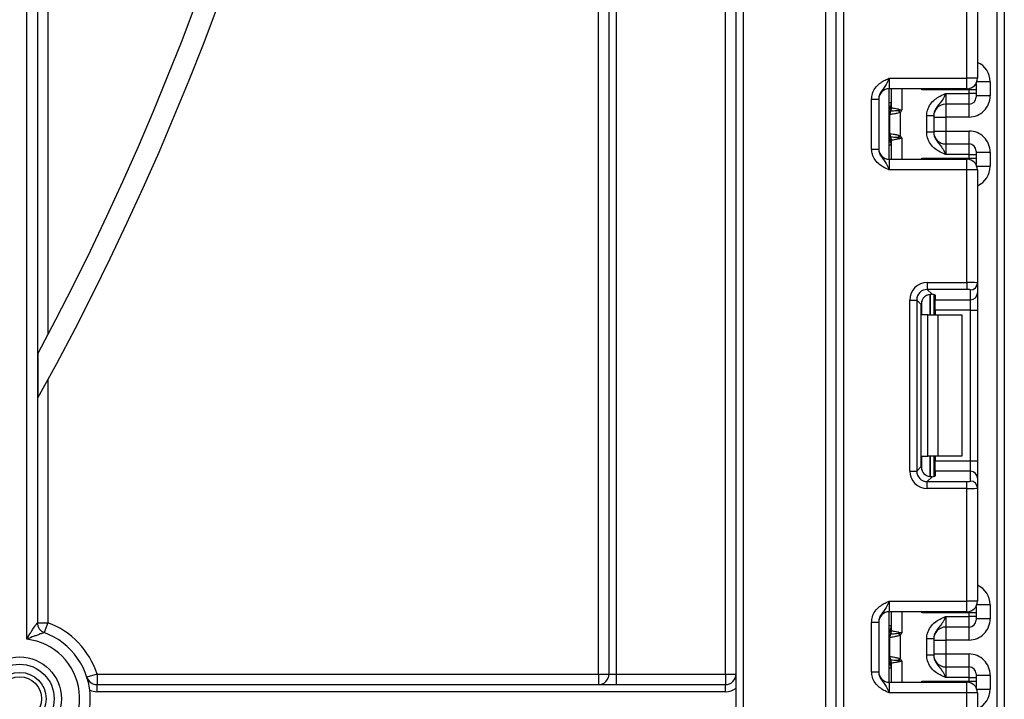
# Model space of a CAD drawing. Units: millimetres. Extents: x 4 to 420, y -29 to 291.
# Drawn here: x 106 to 116, y 174 to 180 of the extents above; entities that cross this region are included whole.
import ezdxf

# ---------------------------------------------------------------- set-up
doc = ezdxf.new("R2010")
doc.units = ezdxf.units.MM

msp = doc.modelspace()

# ---------------------------------------------------------------- linework, layer by layer
at = {"color": 1, "linetype": 'Continuous', "lineweight": 25}
for p, q in [((116.05907, 158.268652), (116.05907, 242.268652)), ((115.987641, 179.801421), (115.852741, 179.801421)), ((115.094784, 179.730556), (115.094784, 179.516271)), ((115.294487, 179.71847), (115.294487, 179.730556)), ((115.773355, 179.71847), (115.773355, 179.732721)), ((114.987641, 179.586983), (114.966213, 179.586983)), ((115.537641, 179.575315), (115.537641, 179.444276)), ((115.773355, 179.444276), (115.773355, 179.575315)), ((115.537641, 179.302551), (115.537641, 179.171512)), ((115.773355, 179.171512), (115.773355, 179.302551)), ((114.966213, 179.244956), (114.9778, 179.243869)), ((114.987641, 179.159844), (114.966213, 179.159844)), ((115.094784, 179.230556), (115.094784, 179.016271)), ((115.294487, 179.016271), (115.294487, 179.028357)), ((115.773355, 179.014106), (115.773355, 179.028357)), ((115.852741, 178.945406), (115.987641, 178.945406)), ((115.294487, 177.44008), (115.294487, 177.580925)), ((115.38035, 177.649173), (115.38035, 177.44008)), ((115.380647, 177.44008), (115.380647, 177.649198)), ((115.294487, 175.870664), (115.294487, 176.011509)), ((115.38035, 176.011509), (115.38035, 175.802141)), ((115.380647, 175.802144), (115.380647, 176.011509)), ((115.987641, 174.506183), (115.852741, 174.506183)), ((115.094784, 174.435318), (115.094784, 174.221033)), ((115.294487, 174.423232), (115.294487, 174.435318)), ((115.773355, 174.423232), (115.773355, 174.437483)), ((114.987641, 174.291745), (114.966213, 174.291745)), ((115.537641, 174.280077), (115.537641, 174.149038)), ((115.773355, 174.149038), (115.773355, 174.280077)), ((115.537641, 174.007313), (115.537641, 173.876274)), ((115.773355, 173.876274), (115.773355, 174.007313)), ((114.966213, 173.949717), (114.9778, 173.948631)), ((115.094784, 173.935318), (115.094784, 173.721033)), ((114.987641, 173.864606), (114.966213, 173.864606)), ((115.294487, 173.721033), (115.294487, 173.733118)), ((115.773355, 173.718868), (115.773355, 173.733118)), ((115.852741, 173.650168), (115.987641, 173.650168))]:
    msp.add_line(p, q, dxfattribs=at)
at = {"color": 7, "linetype": 'Continuous', "lineweight": 25}
for p, q in [((116.130498, 242.268652), (116.130498, 158.268652)), ((114.430498, 158.661509), (114.430498, 239.804366)), ((114.501927, 239.804366), (114.501927, 158.661509)), ((106.237641, 174.157292), (106.237641, 200.768652)), ((106.344784, 200.768652), (106.344784, 174.324504)), ((106.451927, 200.768652), (106.451927, 177.238528)), ((112.023355, 173.804366), (112.023355, 200.768652)), ((112.130498, 173.804366), (112.130498, 200.768652)), ((112.201927, 200.768652), (112.201927, 173.804366)), ((113.30907, 173.804366), (113.30907, 200.768652)), ((113.416213, 158.375794), (113.416213, 200.768652)), ((113.487641, 200.768652), (113.487641, 158.375794)), ((114.323355, 158.375794), (114.323355, 200.768652)), ((115.751927, 179.837699), (115.751927, 180.97791)), ((115.85907, 180.982296), (115.85907, 179.837699)), ((114.966213, 179.837699), (114.966213, 179.730556)), ((114.966213, 179.837699), (115.751927, 179.837699)), ((115.751927, 179.730556), (115.751927, 179.837699)), ((115.85907, 179.837699), (115.751927, 179.837699)), ((115.844784, 179.784247), (115.844784, 179.71847)), ((115.987641, 179.801421), (115.987641, 179.65857)), ((115.751927, 179.730556), (114.966213, 179.730556)), ((114.966213, 179.016271), (114.966213, 179.730556)), ((114.987641, 179.538883), (114.987641, 179.730556)), ((115.773355, 179.71847), (115.294487, 179.71847)), ((115.537641, 179.682454), (115.537641, 179.575315)), ((115.537641, 179.682454), (115.773355, 179.682454)), ((115.773355, 179.682454), (115.773355, 179.71847)), ((115.844784, 179.71847), (115.773355, 179.71847)), ((115.773355, 179.575315), (115.773355, 179.682454)), ((115.844784, 179.682454), (115.773355, 179.682454)), ((115.844784, 179.71847), (115.844784, 179.682454)), ((115.844784, 179.682454), (115.844784, 179.646741)), ((115.987641, 179.65857), (115.844784, 179.65857)), ((114.787641, 179.626411), (114.85907, 179.626411)), ((114.787641, 179.120416), (114.787641, 179.626411)), ((114.85907, 179.626411), (114.85907, 179.120416)), ((115.773355, 179.575315), (115.537641, 179.575315)), ((114.971772, 179.277252), (114.971772, 179.469575)), ((114.978671, 179.503465), (114.9778, 179.502958)), ((114.979951, 179.50371), (114.978671, 179.503465)), ((114.987641, 179.538883), (114.98776, 179.538221)), ((114.98776, 179.538221), (114.988612, 179.537845)), ((115.07722, 179.492461), (115.05715, 179.50854)), ((115.07722, 179.492461), (115.07722, 179.254366)), ((115.416213, 179.45669), (115.344784, 179.45669)), ((115.344784, 179.290137), (115.344784, 179.45669)), ((115.416213, 179.45669), (115.416213, 179.290137)), ((115.416213, 179.444276), (115.537641, 179.444276)), ((115.773355, 179.444276), (115.537641, 179.444276)), ((115.537641, 179.444276), (115.537641, 179.302551)), ((115.416213, 179.290137), (115.344784, 179.290137)), ((115.416213, 179.302551), (115.537641, 179.302551)), ((115.537641, 179.302551), (115.773355, 179.302551)), ((114.9778, 179.243869), (114.978671, 179.243362)), ((114.978671, 179.243362), (114.979951, 179.243117)), ((114.98776, 179.208606), (114.987641, 179.207944)), ((114.987641, 179.016271), (114.987641, 179.207944)), ((114.988612, 179.208982), (114.98776, 179.208606)), ((115.07722, 179.254366), (115.05715, 179.238287)), ((115.537641, 179.171512), (115.537641, 179.064373)), ((115.537641, 179.171512), (115.773355, 179.171512)), ((115.773355, 179.064373), (115.773355, 179.171512)), ((114.787641, 179.120416), (114.85907, 179.120416)), ((115.773355, 179.064373), (115.537641, 179.064373)), ((115.773355, 179.028357), (115.773355, 179.064373)), ((115.773355, 179.064373), (115.844784, 179.064373)), ((115.844784, 179.100086), (115.844784, 179.064373)), ((115.844784, 179.088258), (115.987641, 179.088258)), ((115.844784, 179.064373), (115.844784, 179.028357)), ((115.987641, 179.088258), (115.987641, 178.945406)), ((114.966213, 179.016271), (114.966213, 178.909128)), ((114.966213, 179.016271), (115.751927, 179.016271)), ((115.294487, 179.028357), (115.773355, 179.028357)), ((115.751927, 178.909128), (115.751927, 179.016271)), ((115.773355, 179.028357), (115.844784, 179.028357)), ((115.844784, 179.028357), (115.844784, 178.96258)), ((115.751927, 178.909128), (114.966213, 178.909128)), ((115.85907, 178.909128), (115.751927, 178.909128)), ((115.751927, 177.768917), (115.751927, 178.909128)), ((115.85907, 178.909128), (115.85907, 177.764531)), ((115.350331, 177.768917), (115.751927, 177.768917)), ((115.350331, 177.768917), (115.350331, 177.69802)), ((115.751927, 177.768917), (115.751927, 177.69802)), ((115.85907, 177.764531), (115.85907, 177.665386)), ((115.751927, 177.69802), (115.350331, 177.69802)), ((115.350331, 177.69802), (115.399103, 177.649249)), ((115.787641, 177.59449), (115.787641, 177.693635)), ((115.85907, 177.665386), (115.85907, 177.488145)), ((115.173091, 175.859913), (115.173091, 177.591676)), ((115.173091, 177.591676), (115.243987, 177.591676)), ((115.243987, 177.591676), (115.243987, 175.859913)), ((115.288907, 177.546756), (115.243987, 177.591676)), ((115.416213, 177.646508), (115.416213, 177.44008)), ((115.430498, 177.639944), (115.430498, 177.59449)), ((115.430498, 177.59449), (115.787641, 177.59449)), ((115.430498, 177.488145), (115.430498, 177.59449)), ((115.787641, 177.488145), (115.787641, 177.59449)), ((115.288907, 175.904833), (115.288907, 177.546756)), ((115.787641, 177.488145), (115.430498, 177.488145)), ((115.430498, 177.488145), (115.430498, 177.44008)), ((115.787641, 177.488145), (115.85907, 177.488145)), ((115.787641, 175.963444), (115.787641, 177.488145)), ((115.85907, 177.488145), (115.85907, 175.963444)), ((115.357039, 177.44008), (115.294487, 177.44008)), ((115.357039, 176.011509), (115.357039, 177.44008)), ((115.357039, 177.44008), (115.458054, 177.44008)), ((115.458054, 177.44008), (115.458054, 176.011509)), ((115.458054, 177.44008), (115.701927, 177.44008)), ((115.701927, 177.44008), (115.701927, 176.011509)), ((106.350912, 177.048058), (106.350912, 176.599579)), ((106.451927, 176.783907), (106.451927, 174.324504)), ((115.294487, 176.011509), (115.357039, 176.011509)), ((115.458054, 176.011509), (115.357039, 176.011509)), ((115.416213, 176.011509), (115.416213, 175.805081)), ((115.430498, 176.011509), (115.430498, 175.963444)), ((115.701927, 176.011509), (115.458054, 176.011509)), ((115.243987, 175.859913), (115.288907, 175.904833)), ((115.430498, 175.963444), (115.787641, 175.963444)), ((115.430498, 175.857099), (115.430498, 175.963444)), ((115.787641, 175.857099), (115.787641, 175.963444)), ((115.787641, 175.963444), (115.85907, 175.963444)), ((115.85907, 175.963444), (115.85907, 175.786203)), ((115.173091, 175.859913), (115.243987, 175.859913)), ((115.399103, 175.80234), (115.350331, 175.753569)), ((115.430498, 175.857099), (115.430498, 175.811644)), ((115.787641, 175.857099), (115.430498, 175.857099)), ((115.787641, 175.757954), (115.787641, 175.857099)), ((115.85907, 175.786203), (115.85907, 175.687058)), ((115.350331, 175.682672), (115.350331, 175.753569)), ((115.350331, 175.753569), (115.751927, 175.753569)), ((115.751927, 175.682672), (115.350331, 175.682672)), ((115.751927, 175.682672), (115.751927, 175.753569)), ((115.751927, 174.542461), (115.751927, 175.682672)), ((115.85907, 175.687058), (115.85907, 174.542461)), ((114.966213, 174.542461), (114.966213, 174.435318)), ((114.966213, 174.542461), (115.751927, 174.542461)), ((115.751927, 174.435318), (115.751927, 174.542461)), ((115.85907, 174.542461), (115.751927, 174.542461)), ((115.844784, 174.489009), (115.844784, 174.423232)), ((115.987641, 174.506183), (115.987641, 174.363331)), ((115.751927, 174.435318), (114.966213, 174.435318)), ((114.966213, 173.721033), (114.966213, 174.435318)), ((114.987641, 174.243645), (114.987641, 174.435318)), ((115.773355, 174.423232), (115.294487, 174.423232)), ((115.537641, 174.387216), (115.537641, 174.280077)), ((115.537641, 174.387216), (115.773355, 174.387216)), ((115.773355, 174.387216), (115.773355, 174.423232)), ((115.844784, 174.423232), (115.773355, 174.423232)), ((115.844784, 174.387216), (115.773355, 174.387216)), ((115.773355, 174.280077), (115.773355, 174.387216)), ((115.844784, 174.423232), (115.844784, 174.387216)), ((115.844784, 174.387216), (115.844784, 174.351503)), ((106.344784, 174.324504), (106.451927, 174.324504)), ((106.451927, 174.324504), (106.41466, 174.224051)), ((114.787641, 174.331173), (114.85907, 174.331173)), ((114.787641, 173.825178), (114.787641, 174.331173)), ((114.85907, 174.331173), (114.85907, 173.825178)), ((115.773355, 174.280077), (115.537641, 174.280077)), ((115.987641, 174.363331), (115.844784, 174.363331)), ((114.978671, 174.208227), (114.9778, 174.20772)), ((114.979951, 174.208472), (114.978671, 174.208227)), ((114.987641, 174.243645), (114.98776, 174.242983)), ((114.98776, 174.242983), (114.988612, 174.242606)), ((115.07722, 174.197223), (115.05715, 174.213302)), ((115.07722, 174.197223), (115.07722, 173.959128)), ((114.971772, 173.982014), (114.971772, 174.174337)), ((115.416213, 174.161452), (115.344784, 174.161452)), ((115.344784, 173.994899), (115.344784, 174.161452)), ((115.416213, 174.161452), (115.416213, 173.994899)), ((115.416213, 174.149038), (115.537641, 174.149038)), ((115.773355, 174.149038), (115.537641, 174.149038)), ((115.537641, 174.149038), (115.537641, 174.007313)), ((115.416213, 173.994899), (115.344784, 173.994899)), ((115.416213, 174.007313), (115.537641, 174.007313)), ((115.537641, 174.007313), (115.773355, 174.007313)), ((114.9778, 173.948631), (114.978671, 173.948124)), ((114.978671, 173.948124), (114.979951, 173.947879)), ((114.98776, 173.913368), (114.987641, 173.912706)), ((114.987641, 173.721033), (114.987641, 173.912706)), ((114.988612, 173.913744), (114.98776, 173.913368)), ((115.07722, 173.959128), (115.05715, 173.943049)), ((106.948673, 173.804366), (106.846613, 173.771757)), ((106.948673, 173.804366), (106.948673, 173.697223)), ((106.948673, 173.804366), (112.023355, 173.804366)), ((112.023355, 173.804366), (112.023355, 173.697223)), ((112.023355, 173.804366), (112.130498, 173.804366)), ((112.130498, 173.804366), (112.201927, 173.804366)), ((112.201927, 173.804366), (112.201927, 173.697223)), ((112.201927, 173.804366), (113.30907, 173.804366)), ((113.30907, 173.804366), (113.30907, 173.697223)), ((113.30907, 173.804366), (113.416213, 173.804366)), ((114.787641, 173.825178), (114.85907, 173.825178)), ((115.537641, 173.876274), (115.537641, 173.769135)), ((115.537641, 173.876274), (115.773355, 173.876274)), ((115.773355, 173.769135), (115.773355, 173.876274)), ((115.844784, 173.804848), (115.844784, 173.769135)), ((115.844784, 173.793019), (115.987641, 173.793019)), ((115.987641, 173.793019), (115.987641, 173.650168)), ((106.948673, 173.625794), (106.948673, 173.697223)), ((106.948673, 173.697223), (113.30907, 173.697223)), ((113.30907, 173.625794), (113.30907, 173.697223)), ((114.966213, 173.721033), (114.966213, 173.61389)), ((114.966213, 173.721033), (115.751927, 173.721033)), ((115.294487, 173.733118), (115.773355, 173.733118)), ((115.773355, 173.769135), (115.537641, 173.769135)), ((115.751927, 173.61389), (115.751927, 173.721033)), ((115.773355, 173.733118), (115.773355, 173.769135)), ((115.773355, 173.769135), (115.844784, 173.769135)), ((115.773355, 173.733118), (115.844784, 173.733118)), ((115.844784, 173.769135), (115.844784, 173.733118)), ((115.844784, 173.733118), (115.844784, 173.667342)), ((113.30907, 173.625794), (106.948673, 173.625794)), ((115.751927, 173.61389), (114.966213, 173.61389)), ((115.85907, 173.61389), (115.751927, 173.61389)), ((115.751927, 172.473678), (115.751927, 173.61389)), ((115.85907, 173.61389), (115.85907, 172.469293))]:
    msp.add_line(p, q, dxfattribs=at)
for radius in [0.422711, 0.348959, 0.267099, 0.221273]:
    msp.add_circle((106.166213, 173.554366), radius, dxfattribs=at)
for centre, radius, start, end in [((80.844784, 190.697223), 29.142857, 331.0698697, 20.4294917), ((80.844784, 190.697223), 28.928571, 331.8473046, 20.5876597), ((115.751927, 179.837699), 0.107143, 270, 0), ((114.966213, 179.623414), 0.107143, 90, 180), ((114.916213, 179.586983), 0.071429, 314.427004, 0), ((115.537639, 179.453889), 0.121426, 89.9989092, 179.9989091), ((115.773357, 179.646742), 0.071427, 269.9989092, 359.9989091), ((115.038804, 179.471251), 0.068218, 151.8214175, 182.1355883), ((115.043216, 179.470504), 0.07145, 152.306601, 180.7452209), ((114.917095, 179.538898), 0.070546, 329.3729175, 359.9883834), ((114.916267, 179.53835), 0.071493, 330.794172, 359.89681), ((114.916599, 179.537951), 0.072013, 331.6093124, 359.9155192), ((114.84073, 179.557394), 0.221865, 347.2794845, 351.5051424), ((115.038804, 179.275576), 0.068218, 177.8644117, 208.1785825), ((115.043216, 179.276323), 0.07145, 179.2547791, 207.693399), ((115.537639, 179.292938), 0.121426, 180.0010909, 270.0010908), ((114.916213, 179.159844), 0.071429, 0, 45.572996), ((114.917095, 179.207929), 0.070546, 0.0116166, 30.6270825), ((114.916267, 179.208477), 0.071493, 0.10319, 29.205828), ((114.916599, 179.208876), 0.072013, 0.0844808, 28.3906876), ((114.84073, 179.189433), 0.221865, 8.4948576, 12.7205155), ((115.773357, 179.100085), 0.071427, 0.0010909, 90.0010908), ((114.966213, 179.123414), 0.107143, 180, 270), ((115.751927, 178.909128), 0.107143, 0, 90), ((115.787906, 177.764799), 0.071164, 269.786467, 359.7848634), ((115.787906, 177.665653), 0.071164, 269.786467, 359.7848634), ((115.787906, 175.785936), 0.071164, 0.2151366, 90.213533), ((115.787906, 175.68679), 0.071164, 0.2151366, 90.213533), ((115.751927, 174.542461), 0.107143, 270, 0), ((114.966213, 174.328175), 0.107143, 90, 180), ((106.451927, 174.324504), 0.107143, 180, 249.6455936), ((106.166213, 173.554366), 0.821429, 17.7189319, 69.6455936), ((114.916213, 174.291745), 0.071429, 314.427004, 0), ((115.537639, 174.158651), 0.121426, 89.9989092, 179.9989091), ((115.773357, 174.351504), 0.071427, 269.9989092, 359.9989091), ((106.166213, 173.554366), 0.714286, 290.3544064, 69.6455936), ((115.038804, 174.176013), 0.068218, 151.8214175, 182.1355883), ((115.043216, 174.175266), 0.07145, 152.306601, 180.7452209), ((114.917095, 174.24366), 0.070546, 329.3729175, 359.9883834), ((114.916267, 174.243112), 0.071493, 330.794172, 359.89681), ((114.916599, 174.242713), 0.072013, 331.6093124, 359.9155192), ((114.84073, 174.262156), 0.221865, 347.2794845, 351.5051424), ((106.166213, 173.554366), 0.607143, 290.3544064, 83.243673), ((115.038804, 173.980338), 0.068218, 177.8644117, 208.1785825), ((115.043216, 173.981085), 0.07145, 179.2547791, 207.693399), ((115.537639, 173.9977), 0.121426, 180.0010909, 270.0010908), ((114.916213, 173.864606), 0.071429, 0, 45.572996), ((114.917095, 173.912691), 0.070546, 0.0116166, 30.6270825), ((114.916267, 173.913239), 0.071493, 0.10319, 29.205828), ((114.916599, 173.913638), 0.072013, 0.0844808, 28.3906876), ((114.84073, 173.894195), 0.221865, 8.4948576, 12.7205155), ((112.023355, 173.804366), 0.107143, 270, 0), ((113.30907, 173.804366), 0.107143, 270, 0), ((114.966213, 173.828175), 0.107143, 180, 270), ((115.773357, 173.804846), 0.071427, 0.0010909, 90.0010908), ((106.948673, 173.804366), 0.107143, 197.7189319, 270), ((115.751927, 173.61389), 0.107143, 0, 90), ((106.948673, 173.804366), 0.178571, 245.6854149, 270), ((113.30907, 173.804366), 0.178571, 270, 306.8698976)]:
    msp.add_arc(centre, radius, start, end, dxfattribs=at)
at = {"color": 1, "linetype": 'Continuous', "lineweight": 25}
for centre, radius, start, end in [((114.916245, 179.586259), 0.071396, 314.4159572, 359.9978776), ((114.916751, 179.56794), 0.070891, 314.2445969, 359.9598294), ((114.916751, 179.178887), 0.070891, 0.0401706, 45.7554031), ((114.916245, 179.160568), 0.071396, 0.0021224, 45.5840428), ((114.916245, 174.291021), 0.071396, 314.4159572, 359.9978776), ((114.916751, 174.272702), 0.070891, 314.2445969, 359.9598294), ((114.916751, 173.883649), 0.070891, 0.0401706, 45.7554031), ((114.916245, 173.86533), 0.071396, 0.0021224, 45.5840428)]:
    msp.add_arc(centre, radius, start, end, dxfattribs=at)
for centre, start_param, end_param in [((115.773355, 179.801421), 4.71238898, 5.87166846), ((115.773355, 178.945406), 3.5531095, 4.71238898), ((115.773355, 174.506183), 4.71238898, 5.87166846), ((115.773355, 173.650168), 3.5531095, 4.71238898)]:
    msp.add_ellipse(centre, major_axis=(0, 0.214294), ratio=0.99996192, start_param=start_param, end_param=end_param, dxfattribs=at)
at = {"color": 7, "linetype": 'Continuous', "lineweight": 25}
for centre, major_axis, ratio, start_param, end_param in [((115.773355, 179.65857), (0, 0.214294), 0.99996192, 3.14159265, 4.71238898), ((115.773355, 179.088258), (0, 0.214294), 0.99996192, 4.71238898, 6.28318531), ((115.353003, 177.589004), (0.128159, -0.128159), 0.98525654, 2.36362083, 3.91956448), ((115.751927, 177.764531), (0.107143, 0), 0.04092819, 0, 1.57079633), ((115.353003, 177.589004), (-0.078396, 0.078396), 0.96639915, 5.50521349, 7.06115713), ((115.751927, 177.693635), (0.035714, 0), 0.12278456, 0, 1.57079633), ((115.396855, 177.545152), (0.076895, -0.076895), 0.98525654, 3.09773013, 3.91956448), ((115.323355, 177.639944), (0.107143, 0), 0.12278456, 0, 0.78558438), ((115.396855, 175.906436), (0.076895, 0.076895), 0.98525654, 2.36362083, 3.18545518), ((115.353003, 175.862585), (0.128159, 0.128159), 0.98525654, 2.36362083, 3.91956448), ((115.353003, 175.862585), (0.078396, 0.078396), 0.96639915, 2.36362083, 3.91956448), ((115.323355, 175.811644), (0.107143, 0), 0.12278456, 5.49760093, 6.28318531), ((115.751927, 175.757954), (0.035714, 0), 0.12278456, 4.71238898, 6.28318531), ((115.751927, 175.687058), (0.107143, 0), 0.04092819, 4.71238898, 6.28318531), ((115.773355, 174.363331), (0, 0.214294), 0.99996192, 3.14159265, 4.71238898), ((115.773355, 173.793019), (0, 0.214294), 0.99996192, 4.71238898, 6.28318531)]:
    msp.add_ellipse(centre, major_axis=major_axis, ratio=ratio, start_param=start_param, end_param=end_param, dxfattribs=at)
for points, knots in [([(114.787641, 179.626411), (114.789215, 179.64452), (114.792604, 179.683509), (114.821026, 179.738956), (114.86404, 179.783225), (114.912205, 179.813073), (114.943572, 179.82754), (114.96064, 179.835206), (114.963301, 179.836397), (114.965905, 179.837562), (114.966213, 179.837699)], [0, 0, 0, 0, 0.18398795, 0.39613474, 0.61894492, 0.80585205, 0.97028905, 0.97091942, 0.99656795, 1, 1, 1, 1]), ([(114.966213, 179.837699), (114.966099, 179.837444), (114.964538, 179.833955), (114.954707, 179.811977), (114.937061, 179.774364), (114.908903, 179.734683), (114.880785, 179.699646), (114.862209, 179.662418), (114.860045, 179.637602), (114.85907, 179.626411)], [0, 0, 0, 0, 0.003325661, 0.045524166, 0.286849856, 0.504143322, 0.703113632, 0.86611071, 1, 1, 1, 1]), ([(115.344784, 179.45669), (115.346447, 179.476002), (115.350044, 179.517752), (115.380347, 179.577158), (115.426619, 179.624752), (115.478655, 179.656509), (115.51272, 179.671687), (115.531345, 179.679744), (115.534368, 179.681046), (115.53732, 179.682316), (115.537641, 179.682454)], [0, 0, 0, 0, 0.18250734, 0.39456163, 0.61610478, 0.80429353, 0.96879797, 0.96953952, 0.99668255, 1, 1, 1, 1]), ([(115.537641, 179.682454), (115.537511, 179.682187), (115.535656, 179.678384), (115.52443, 179.65537), (115.504258, 179.616242), (115.471879, 179.57543), (115.440125, 179.537632), (115.419661, 179.496651), (115.417286, 179.46913), (115.416213, 179.45669)], [0, 0, 0, 0, 0.00328407, 0.04679012, 0.28315303, 0.4972215, 0.69503761, 0.86214763, 1, 1, 1, 1]), ([(114.971772, 179.469575), (114.971696, 179.469542), (114.971313, 179.46938), (114.970936, 179.469007), (114.970633, 179.468709)], [0, 0, 0, 0, 0.19974086, 1, 1, 1, 1]), ([(115.07722, 179.492461), (115.068685, 179.489463), (115.048595, 179.482406), (115.017511, 179.476387), (114.990686, 179.472048), (114.976552, 179.47019), (114.97287, 179.469716), (114.971772, 179.469575)], [0, 0, 0, 0, 0.179118926, 0.42159648, 0.666206434, 0.900520774, 1, 1, 1, 1]), ([(115.05715, 179.50854), (115.045675, 179.507532), (115.022836, 179.505526), (114.996948, 179.504337), (114.983891, 179.503841), (114.980828, 179.503739), (114.979951, 179.50371)], [0, 0, 0, 0, 0.29819686, 0.59351087, 0.8835802, 1, 1, 1, 1]), ([(114.988612, 179.537845), (114.991394, 179.537441), (114.996965, 179.536632), (115.019462, 179.533052), (115.042495, 179.529145), (115.056829, 179.525474), (115.060161, 179.52462)], [0, 0, 0, 0, 0.30139125, 0.60353861, 0.90784054, 1, 1, 1, 1]), ([(115.094784, 179.516271), (115.094494, 179.516214), (115.081821, 179.513756), (115.069342, 179.511118), (115.05715, 179.50854)], [0, 0, 0, 0, 0.02291056, 1, 1, 1, 1]), ([(115.060161, 179.52462), (115.06812, 179.522584), (115.078909, 179.519823), (115.090698, 179.51719), (115.094209, 179.5164), (115.094784, 179.516271)], [0, 0, 0, 0, 0.70151202, 0.95108953, 1, 1, 1, 1]), ([(115.094784, 179.516271), (115.094661, 179.516097), (115.091852, 179.512124), (115.086183, 179.50405), (115.080278, 179.496415), (115.07722, 179.492461)], [0, 0, 0, 0, 0.02159063, 0.49331061, 1, 1, 1, 1]), ([(114.970633, 179.278118), (114.970936, 179.27782), (114.971313, 179.277447), (114.971696, 179.277285), (114.971772, 179.277252)], [0, 0, 0, 0, 0.80025914, 1, 1, 1, 1]), ([(114.971772, 179.277252), (114.97287, 179.277111), (114.976552, 179.276637), (114.990686, 179.274779), (115.017511, 179.27044), (115.048595, 179.264421), (115.068685, 179.257364), (115.07722, 179.254366)], [0, 0, 0, 0, 0.09947923, 0.33379357, 0.57840352, 0.82088107, 1, 1, 1, 1]), ([(115.537641, 179.064373), (115.53732, 179.064511), (115.534368, 179.065781), (115.531345, 179.067083), (115.51272, 179.07514), (115.478655, 179.090318), (115.426619, 179.122075), (115.380347, 179.169669), (115.350044, 179.229075), (115.346447, 179.270825), (115.344784, 179.290137)], [0, 0, 0, 0, 0.00331745, 0.03046048, 0.03120203, 0.19570647, 0.38389522, 0.60543837, 0.81749266, 1, 1, 1, 1]), ([(115.416213, 179.290137), (115.417286, 179.277697), (115.419661, 179.250176), (115.440125, 179.209195), (115.471879, 179.171397), (115.504258, 179.130585), (115.52443, 179.091457), (115.535656, 179.068443), (115.537511, 179.06464), (115.537641, 179.064373)], [0, 0, 0, 0, 0.137852373, 0.304962393, 0.502778497, 0.716846971, 0.953209879, 0.996715934, 1, 1, 1, 1]), ([(114.979951, 179.243117), (114.98281, 179.243023), (114.98853, 179.242834), (115.011111, 179.241861), (115.035607, 179.240324), (115.052003, 179.238773), (115.05715, 179.238287)], [0, 0, 0, 0, 0.28899801, 0.57802801, 0.86755073, 1, 1, 1, 1]), ([(115.060161, 179.222207), (115.049418, 179.219775), (115.027935, 179.214912), (115.003522, 179.211261), (114.991907, 179.209465), (114.989256, 179.209077), (114.988612, 179.208982)], [0, 0, 0, 0, 0.3002172, 0.60038987, 0.90283189, 1, 1, 1, 1]), ([(115.05715, 179.238287), (115.069342, 179.235709), (115.081821, 179.233071), (115.094494, 179.230613), (115.094784, 179.230556)], [0, 0, 0, 0, 0.97708822, 1, 1, 1, 1]), ([(115.094784, 179.230556), (115.094208, 179.230427), (115.082464, 179.227789), (115.071033, 179.224928), (115.060161, 179.222207)], [0, 0, 0, 0, 0.04902343, 1, 1, 1, 1]), ([(115.07722, 179.254366), (115.080278, 179.250412), (115.086183, 179.242777), (115.091852, 179.234703), (115.094661, 179.23073), (115.094784, 179.230556)], [0, 0, 0, 0, 0.50668939, 0.97840937, 1, 1, 1, 1]), ([(114.966213, 178.909128), (114.965905, 178.909265), (114.963301, 178.91043), (114.96064, 178.911621), (114.943572, 178.919287), (114.912205, 178.933754), (114.86404, 178.963602), (114.821026, 179.007871), (114.792604, 179.063318), (114.789215, 179.102307), (114.787641, 179.120416)], [0, 0, 0, 0, 0.00343205, 0.02908058, 0.02971095, 0.19414795, 0.38105508, 0.60386526, 0.81601205, 1, 1, 1, 1]), ([(114.85907, 179.120416), (114.860045, 179.109225), (114.862209, 179.084409), (114.880785, 179.047181), (114.908903, 179.012144), (114.937061, 178.972463), (114.954707, 178.93485), (114.964538, 178.912872), (114.966099, 178.909383), (114.966213, 178.909128)], [0, 0, 0, 0, 0.13388929, 0.29688637, 0.49585668, 0.71315014, 0.95447583, 0.99667434, 1, 1, 1, 1]), ([(115.323355, 177.625296), (115.330254, 177.630666), (115.344073, 177.641423), (115.368124, 177.649011), (115.386679, 177.650437), (115.395919, 177.649553), (115.399103, 177.649249)], [0, 0, 0, 0, 0.28895878, 0.57879648, 0.85486754, 1, 1, 1, 1]), ([(115.399103, 175.80234), (115.392084, 175.801851), (115.37801, 175.80087), (115.352825, 175.80669), (115.334412, 175.816755), (115.325674, 175.824293), (115.323355, 175.826293)], [0, 0, 0, 0, 0.30676952, 0.6151191, 0.89785737, 1, 1, 1, 1]), ([(114.787641, 174.331173), (114.789215, 174.349282), (114.792604, 174.388271), (114.821026, 174.443718), (114.86404, 174.487987), (114.912205, 174.517835), (114.943572, 174.532302), (114.96064, 174.539968), (114.963301, 174.541159), (114.965905, 174.542324), (114.966213, 174.542461)], [0, 0, 0, 0, 0.18398795, 0.39613474, 0.61894492, 0.80585205, 0.97028905, 0.97091942, 0.99656795, 1, 1, 1, 1]), ([(114.966213, 174.542461), (114.966099, 174.542206), (114.964538, 174.538717), (114.954707, 174.516739), (114.937061, 174.479126), (114.908903, 174.439445), (114.880785, 174.404408), (114.862209, 174.36718), (114.860045, 174.342364), (114.85907, 174.331173)], [0, 0, 0, 0, 0.00332566, 0.04552417, 0.28684986, 0.50414332, 0.70311363, 0.86611071, 1, 1, 1, 1]), ([(115.344784, 174.161452), (115.346447, 174.180764), (115.350044, 174.222514), (115.380347, 174.28192), (115.426619, 174.329514), (115.478655, 174.361271), (115.51272, 174.376449), (115.531345, 174.384506), (115.534368, 174.385808), (115.53732, 174.387078), (115.537641, 174.387216)], [0, 0, 0, 0, 0.18250734, 0.39456163, 0.61610478, 0.80429353, 0.96879797, 0.96953952, 0.99668255, 1, 1, 1, 1]), ([(115.537641, 174.387216), (115.537511, 174.386949), (115.535656, 174.383146), (115.52443, 174.360131), (115.504258, 174.321004), (115.471879, 174.280192), (115.440125, 174.242394), (115.419661, 174.201413), (115.417286, 174.173892), (115.416213, 174.161452)], [0, 0, 0, 0, 0.00328407, 0.04679012, 0.28315303, 0.4972215, 0.69503761, 0.86214763, 1, 1, 1, 1]), ([(106.237641, 174.157292), (106.237825, 174.157619), (106.24463, 174.169706), (106.258289, 174.19324), (106.278955, 174.22698), (106.301392, 174.261864), (106.317713, 174.285965), (106.331587, 174.305969), (106.338377, 174.315555), (106.343736, 174.323049), (106.344347, 174.323897), (106.344784, 174.324504)], [0, 0, 0, 0, 0.00456294, 0.16898991, 0.33129437, 0.49102151, 0.69442179, 0.72368659, 0.87424474, 0.9099299, 1, 1, 1, 1]), ([(106.41466, 174.224051), (106.41372, 174.223724), (106.412663, 174.223355), (106.40467, 174.220559), (106.395811, 174.217447), (106.374784, 174.209975), (106.348098, 174.200353), (106.299148, 174.182084), (106.262497, 174.16764), (106.237987, 174.157436), (106.237641, 174.157292)], [0, 0, 0, 0, 0.11460118, 0.12892459, 0.26504876, 0.3089296, 0.50847422, 0.66583199, 0.99528547, 1, 1, 1, 1]), ([(115.07722, 174.197223), (115.068685, 174.194225), (115.048595, 174.187168), (115.017511, 174.181149), (114.990686, 174.17681), (114.976552, 174.174952), (114.97287, 174.174478), (114.971772, 174.174337)], [0, 0, 0, 0, 0.17911893, 0.42159648, 0.66620643, 0.90052077, 1, 1, 1, 1]), ([(115.05715, 174.213302), (115.045675, 174.212294), (115.022836, 174.210288), (114.996948, 174.209099), (114.983891, 174.208603), (114.980828, 174.208501), (114.979951, 174.208472)], [0, 0, 0, 0, 0.29819686, 0.59351087, 0.8835802, 1, 1, 1, 1]), ([(114.988612, 174.242606), (114.991394, 174.242203), (114.996965, 174.241394), (115.019462, 174.237813), (115.042495, 174.233907), (115.056829, 174.230235), (115.060161, 174.229382)], [0, 0, 0, 0, 0.30139125, 0.60353861, 0.90784054, 1, 1, 1, 1]), ([(115.094784, 174.221033), (115.094494, 174.220976), (115.081821, 174.218518), (115.069342, 174.21588), (115.05715, 174.213302)], [0, 0, 0, 0, 0.02291056, 1, 1, 1, 1]), ([(115.060161, 174.229382), (115.06812, 174.227345), (115.078909, 174.224584), (115.090698, 174.221952), (115.094209, 174.221162), (115.094784, 174.221033)], [0, 0, 0, 0, 0.70151202, 0.95108953, 1, 1, 1, 1]), ([(115.094784, 174.221033), (115.094661, 174.220859), (115.091852, 174.216886), (115.086183, 174.208811), (115.080278, 174.201177), (115.07722, 174.197223)], [0, 0, 0, 0, 0.02159063, 0.49331061, 1, 1, 1, 1]), ([(114.971772, 174.174337), (114.971696, 174.174304), (114.971313, 174.174142), (114.970936, 174.173769), (114.970633, 174.173471)], [0, 0, 0, 0, 0.199740863, 1, 1, 1, 1]), ([(114.970633, 173.98288), (114.970936, 173.982582), (114.971313, 173.982209), (114.971696, 173.982046), (114.971772, 173.982014)], [0, 0, 0, 0, 0.80025914, 1, 1, 1, 1]), ([(114.971772, 173.982014), (114.97287, 173.981873), (114.976552, 173.981399), (114.990686, 173.979541), (115.017511, 173.975202), (115.048595, 173.969183), (115.068685, 173.962126), (115.07722, 173.959128)], [0, 0, 0, 0, 0.09947923, 0.33379357, 0.57840352, 0.82088107, 1, 1, 1, 1]), ([(115.537641, 173.769135), (115.53732, 173.769273), (115.534368, 173.770543), (115.531345, 173.771845), (115.51272, 173.779902), (115.478655, 173.79508), (115.426619, 173.826837), (115.380347, 173.874431), (115.350044, 173.933837), (115.346447, 173.975587), (115.344784, 173.994899)], [0, 0, 0, 0, 0.00331745, 0.03046048, 0.03120203, 0.19570647, 0.38389522, 0.60543837, 0.81749266, 1, 1, 1, 1]), ([(115.416213, 173.994899), (115.417286, 173.982459), (115.419661, 173.954938), (115.440125, 173.913957), (115.471879, 173.876159), (115.504258, 173.835347), (115.52443, 173.796219), (115.535656, 173.773205), (115.537511, 173.769402), (115.537641, 173.769135)], [0, 0, 0, 0, 0.137852373, 0.304962393, 0.502778497, 0.716846971, 0.953209879, 0.996715934, 1, 1, 1, 1]), ([(114.979951, 173.947879), (114.98281, 173.947785), (114.98853, 173.947595), (115.011111, 173.946623), (115.035607, 173.945086), (115.052003, 173.943535), (115.05715, 173.943049)], [0, 0, 0, 0, 0.28899801, 0.57802801, 0.86755073, 1, 1, 1, 1]), ([(115.060161, 173.926969), (115.049418, 173.924537), (115.027935, 173.919674), (115.003522, 173.916023), (114.991907, 173.914227), (114.989256, 173.913839), (114.988612, 173.913744)], [0, 0, 0, 0, 0.3002172, 0.60038987, 0.90283189, 1, 1, 1, 1]), ([(115.05715, 173.943049), (115.069342, 173.940471), (115.081821, 173.937833), (115.094494, 173.935375), (115.094784, 173.935318)], [0, 0, 0, 0, 0.97708822, 1, 1, 1, 1]), ([(115.094784, 173.935318), (115.094208, 173.935189), (115.082464, 173.932551), (115.071033, 173.92969), (115.060161, 173.926969)], [0, 0, 0, 0, 0.04902343, 1, 1, 1, 1]), ([(115.07722, 173.959128), (115.080278, 173.955174), (115.086183, 173.947539), (115.091852, 173.939465), (115.094661, 173.935492), (115.094784, 173.935318)], [0, 0, 0, 0, 0.50668939, 0.97840937, 1, 1, 1, 1]), ([(114.966213, 173.61389), (114.965905, 173.614027), (114.963301, 173.615192), (114.96064, 173.616382), (114.943572, 173.624049), (114.912205, 173.638516), (114.86404, 173.668364), (114.821026, 173.712633), (114.792604, 173.76808), (114.789215, 173.807069), (114.787641, 173.825178)], [0, 0, 0, 0, 0.00343205, 0.02908058, 0.02971095, 0.19414795, 0.38105508, 0.60386526, 0.81601205, 1, 1, 1, 1]), ([(114.85907, 173.825178), (114.860045, 173.813987), (114.862209, 173.789171), (114.880785, 173.751943), (114.908903, 173.716906), (114.937061, 173.677225), (114.954707, 173.639611), (114.964538, 173.617633), (114.966099, 173.614145), (114.966213, 173.61389)], [0, 0, 0, 0, 0.13388929, 0.296886368, 0.495856678, 0.713150144, 0.954475834, 0.996674339, 1, 1, 1, 1])]:
    msp.add_open_spline(points, degree=3, knots=knots, dxfattribs=at)
at = {"color": 1, "linetype": 'Continuous', "lineweight": 25}
for points, knots in [([(115.311651, 179.730556), (115.306235, 179.726739), (115.300535, 179.722721), (115.294774, 179.718673), (115.294487, 179.71847)], [0, 0, 0, 0, 0.9500518, 1, 1, 1, 1]), ([(115.294487, 179.71847), (115.294677, 179.718789), (115.297095, 179.722837), (115.299488, 179.726855), (115.301692, 179.730556)], [0, 0, 0, 0, 0.07868758, 1, 1, 1, 1]), ([(114.9778, 179.502958), (114.974552, 179.501816), (114.970696, 179.50046), (114.966823, 179.501786), (114.966213, 179.501995)], [0, 0, 0, 0, 0.84229798, 1, 1, 1, 1]), ([(115.294487, 179.028357), (115.294774, 179.028154), (115.300535, 179.024106), (115.306235, 179.020088), (115.311651, 179.016271)], [0, 0, 0, 0, 0.0499482, 1, 1, 1, 1]), ([(115.301692, 179.016271), (115.299488, 179.019972), (115.297095, 179.02399), (115.294677, 179.028038), (115.294487, 179.028357)], [0, 0, 0, 0, 0.92131242, 1, 1, 1, 1]), ([(115.311651, 174.435318), (115.306235, 174.431501), (115.300535, 174.427483), (115.294774, 174.423435), (115.294487, 174.423232)], [0, 0, 0, 0, 0.9500518, 1, 1, 1, 1]), ([(115.294487, 174.423232), (115.294677, 174.423551), (115.297095, 174.427599), (115.299488, 174.431617), (115.301692, 174.435318)], [0, 0, 0, 0, 0.07868758, 1, 1, 1, 1]), ([(114.9778, 174.20772), (114.974552, 174.206578), (114.970696, 174.205222), (114.966823, 174.206548), (114.966213, 174.206757)], [0, 0, 0, 0, 0.84229798, 1, 1, 1, 1]), ([(115.301692, 173.721033), (115.299488, 173.724734), (115.297095, 173.728752), (115.294677, 173.7328), (115.294487, 173.733118)], [0, 0, 0, 0, 0.92131242, 1, 1, 1, 1]), ([(115.294487, 173.733118), (115.294774, 173.732916), (115.300535, 173.728868), (115.306235, 173.72485), (115.311651, 173.721033)], [0, 0, 0, 0, 0.049948198, 1, 1, 1, 1])]:
    msp.add_open_spline(points, degree=3, knots=knots, dxfattribs=at)

doc.saveas('drawing.dxf')
